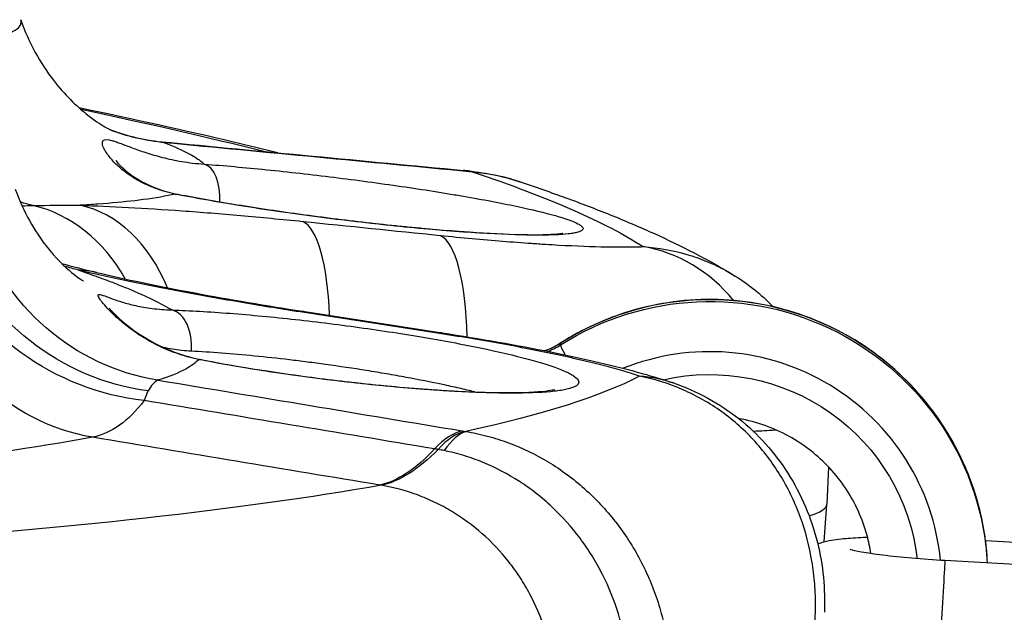
# Model space of a CAD drawing. Extents: x -29 to 25171, y -35653 to 17807.
# Drawn here: x 6889 to 6971, y 3509 to 3558 of the extents above; entities that cross this region are included whole.
import ezdxf

# ---------------------------------------------------------------- set-up
doc = ezdxf.new("R2010")
doc.units = 0
doc.header["$MEASUREMENT"] = 0
doc.header["$PDMODE"] = 1
doc.layers.get('0').update_dxf_attribs({"linetype": 'CONTINUOUS'})
doc.layers.get('DefPoints').update_dxf_attribs({"linetype": 'CONTINUOUS'})
doc.layers.add('FRAM3', color=1, linetype='CONTINUOUS', lineweight=50)
doc.layers.add('寸法線', color=3, linetype='CONTINUOUS', lineweight=18)
doc.layers.add('外形線', color=7, linetype='CONTINUOUS')
doc.styles.get("Standard").update_dxf_attribs({"font": 'TXT.SHX', "bigfont": 'bigfont.shx'})
doc.dimstyles.new('60ベース', dxfattribs={"dimscale": 60, "dimtxt": 3, "dimasz": 3, "dimexe": 0, "dimexo": 1, "dimgap": 1, "dimtad": 3, "dimdec": 1, "dimdsep": 46, "dimtxsty": 'STANDARD', "dimblk": 'DOTSMALL', "dimcen": 0, "dimclrd": 256, "dimclre": 256, "dimclrt": 7, "dimadec": 3, "dimazin": 2, "dimtfac": 1, "dimtdec": 1, "dimtix": 1, "dimtmove": 2, "dimatfit": 2, "dimldrblk": 'OPEN', "dimfxl": 1, "dimtolj": 1, "dimlwd": -1, "dimlwe": -1, "dimarcsym": 0})

# ---------------------------------------------------------------- blocks, each defined once
blk = doc.blocks.new('_DotSmall')
at = {"layer": 'FRAM3', "color": 0, "const_width": 0.5}
blk.add_lwpolyline([(-0.0625, 0, 1), (0.0625, 0, 1)], format="xyb", close=True, dxfattribs=at)
blk = doc.blocks.new('*D17')
at = {"layer": 'DefPoints', "color": 0}
for p in [(7011.838, 4781.67), (2092.125, 2639.09), (2829.651, 2639.09)]:
    blk.add_point(p, dxfattribs=at)
at = {"layer": '寸法線'}
for p, q in [((6951.838, 4781.67), (2092.125, 4781.67)), ((2092.125, 4781.67), (2092.125, 2639.09)), ((2769.651, 2639.09), (2092.125, 2639.09))]:
    blk.add_line(p, q, dxfattribs=at)
at = {"layer": '寸法線', "xscale": 180, "yscale": 180, "zscale": 180}
for p, rotation in [((2092.125, 4781.67), 90), ((2092.125, 2639.09), 270)]:
    blk.add_blockref('_DotSmall', p, dxfattribs=dict(at, rotation=rotation))
at = {"layer": '寸法線', "color": 7, "insert": (1942.125, 3710.38), "char_height": 180, "attachment_point": 5, "rotation": 90}
blk.add_mtext('\\A1;2143', dxfattribs=at)
blk = doc.blocks.new('_OPEN')
at = {"color": 0, "linetype": 'ByBlock'}
for p, q in [((-1, 0.16667), (0, 0)), ((0, 0), (-1, -0.16667)), ((0, 0), (-1, 0))]:
    blk.add_line(p, q, dxfattribs=at)

msp = doc.modelspace()

# ---------------------------------------------------------------- linework, layer by layer
at = {"layer": '外形線', "extrusion": (0, 1, 0)}
for p, q in [((6898.814, 3534.005), (6898.814, 3534.005)), ((6914.744, 3532.555), (6914.744, 3532.555)), ((6933.871, 3530.781), (6933.879, 3530.929)), ((6956.078, 3520.683), (6955.957, 3517.584)), ((6955.726, 3514.455), (6955.956, 3517.571)), ((6985.163, 3513.625), (6969.109, 3514.532)), ((6985.406, 3511.787), (6965.74, 3512.898)), ((6937.63, 3511.184), (6937.63, 3511.184)), ((6931.893, 3508.974), (6931.893, 3508.974))]:
    msp.add_line(p, q, dxfattribs=at)
at = {"layer": '外形線'}
for centre, major_axis, ratio, start_param, end_param in [((6612.338, 3548.856), (-332.453, 18.778), 0.097213, 3.613598, 3.706395), ((6903.951, 3542.632), (0.24, 3.166), 0.524665, -1.529426, -0.091447), ((6924.022, 3526.414), (1.792, 18.838), 0.348944, -0.078778, 0), ((6924.282, 3526.389), (1.798, 18.837), 0.345571, -0.078673, 0), ((6924.328, 3526.384), (1.92, 18.825), 0.270002, -0.07667, 0), ((6612.429, 3548.631), (-332.352, 18.564), 0.097475, 3.540873, 3.540874), ((6887.903, 3528.321), (-0.117, 14.287), 0.833424, -0.988887, -0.200431), ((6892.269, 3528.246), (0.441, 14.281), 0.725053, -1.013415, -0.131066), ((6910.715, 3526.907), (1.45, 14.214), 0.265175, -1.08316, -0.091319), ((6922.104, 3525.745), (1.45, 14.214), 0.265178, -1.130368, -0.090961), ((6938.95, 3524.813), (-0.582, 14.276), 0.888254, -0.864668, -0.186705), ((6892.118, 3522.89), (3.282, 13.905), 0.710974, 0.000005, 0.147813), ((6892.127, 3522.905), (3.268, 13.892), 0.710974, -0.000512, -0.000507), ((6946.283, 3511.63), (22.976, -1.298), 0.995264, 0.103346, 2.196201), ((6901.267, 3530.554), (0.113, 3.173), 0.63594, 4.641482, 6.14217), ((6910.504, 3519.421), (2.179, 14.12), 0.246455, 0, 0.109225), ((6921.877, 3517.666), (2.18, 14.12), 0.246449, 0, 0.109582), ((6930.448, 3536.106), (6.34, -0.358), 0.995264, 5.153744, 5.337794), ((6935.925, 3527.586), (-2.045, 3.214), 0.056911, 0.079024, 0.704693), ((6935.933, 3527.734), (-2.045, 3.214), 0.056911, 0, 0.079024), ((6946.254, 3511.113), (19.172, -1.083), 0.995264, 0.15138, 2.010005), ((6938.648, 3514.094), (4.582, 13.533), 0.877574, 0.000015, 0.227876), ((6923.419, 3505.015), (3.109, 18.666), 0.330252, 0.12731, 0.464549), ((6923.679, 3504.972), (3.1, 18.667), 0.326872, 0.127151, 0.464447), ((6923.725, 3504.964), (2.905, 18.699), 0.251206, 0.124131, 0.46309), ((6938.95, 3524.813), (-0.582, 14.276), 0.888254, 4.598934, 4.604293), ((6898.272, 3495.639), (58.862, 4.256), 0.469594, 1.090086, 1.095365), ((6922.469, 3502.524), (-11.256, 17.129), 0.89474, -0.726032, -0.699224), ((6612.338, 3548.856), (-332.453, 18.778), 0.097213, 2.227217, 2.749729), ((6913.819, 3518.089), (-14.32, 0.808), 0.097271, -1.970923, -1.970889), ((6914.748, 3519.905), (-41.209, 2.328), 0.097213, 2.878537, 3.143298), ((6913.82, 3518.088), (-14.319, 0.808), 0.097164, 2.520987, 2.521002), ((6914.658, 3519.924), (-41.304, 2.343), 0.097296, 2.820745, 2.820747)]:
    msp.add_ellipse(centre, major_axis=major_axis, ratio=ratio, start_param=start_param, end_param=end_param, dxfattribs=at)
at = {"layer": '外形線', "extrusion": (1e-16, 0, -1)}
for centre, major_axis, ratio, start_param, end_param in [((6903.366, 3566.405), (6.937, 17.742), 0.95814, 2.880833, 3.131743), ((6612.516, 3552.003), (-332.674, 18.791), 0.097213, 2.800468, 2.972114), ((6901.537, 3540.155), (0.611, 3.116), 0.62279, -0.108997, 0), ((6893.168, 3561.036), (-0.639, 19.039), 0.86621, 3.363602, 3.429512), ((6902.809, 3546.633), (-5.56, 18.221), 0.958737, 3.576496, 4.690922), ((6900.466, 3544.949), (-14.277, 12.612), 0.913556, 4.076211, 5.218281), ((6899.381, 3543.434), (-16.371, 9.742), 0.878859, 4.231476, 5.40165), ((6897.361, 3541.89), (-3.406, 18.743), 0.921834, 3.466519, 4.638314), ((6946.274, 3511.483), (-22.976, 1.298), 0.995264, 0.945392, 3.031741), ((6930.457, 3536.254), (-6.34, 0.358), 0.995264, 4.086984, 4.314744), ((6903.495, 3526.447), (0.608, 3.116), 0.506918, -0.134798, 0), ((6946.254, 3511.113), (-17.27, 0.975), 0.995264, 1.290056, 2.971717), ((6612.516, 3552.003), (-332.674, 18.791), 0.097213, 3.305572, 3.477218), ((6923.473, 3556.688), (6.257, 37.583), 0.330076, 2.677076, 3.010394), ((6923.796, 3556.633), (6.579, 37.528), 0.34272, 2.67414, 3.007267), ((6965.542, 3509.404), (0.197, 3.494), 0, -0.003009, 3.138584)]:
    msp.add_ellipse(centre, major_axis=major_axis, ratio=ratio, start_param=start_param, end_param=end_param, dxfattribs=at)
at = {"layer": '外形線'}
for points, knots in [([(6882.593, 3555.773), (6883.296, 3555.819), (6883.944, 3555.874), (6884.537, 3555.936), (6884.726, 3555.956), (6884.909, 3555.977), (6885.087, 3555.999), (6885.328, 3556.029), (6885.559, 3556.06), (6885.78, 3556.093), (6886.001, 3556.125), (6886.211, 3556.16), (6886.411, 3556.196), (6886.586, 3556.227), (6886.753, 3556.26), (6886.911, 3556.294), (6887.113, 3556.337), (6887.301, 3556.382), (6887.475, 3556.429), (6887.867, 3556.534), (6888.189, 3556.649), (6888.443, 3556.772), (6888.593, 3556.844), (6888.719, 3556.92), (6888.821, 3556.999), (6888.97, 3557.113), (6889.069, 3557.233), (6889.118, 3557.359), (6889.161, 3557.47), (6889.167, 3557.585), (6889.134, 3557.706), (6889.13, 3557.721), (6889.125, 3557.736), (6889.12, 3557.751)], [0.01168827, 0.01168827, 0.01168827, 0.01168827, 0.01720965, 0.01720965, 0.01720965, 0.01896662, 0.01896662, 0.01896662, 0.02135198, 0.02135198, 0.02135198, 0.02373236, 0.02373236, 0.02373236, 0.02581447, 0.02581447, 0.02581447, 0.0284605, 0.0284605, 0.0284605, 0.0344193, 0.0344193, 0.0344193, 0.03793421, 0.03793421, 0.03793421, 0.04302412, 0.04302412, 0.04302412, 0.04747502, 0.04747502, 0.04747502, 0.04803019, 0.04803019, 0.04803019, 0.04803019]), ([(6889.12, 3557.751), (6889.786, 3555.842), (6890.779, 3554.097), (6892.77, 3551.515), (6893.768, 3550.576), (6895.217, 3549.413), (6895.741, 3549.082), (6896.486, 3548.642), (6896.661, 3548.568), (6896.67, 3548.564), (6896.671, 3548.564), (6896.671, 3548.564)], [0, 0, 0, 0, 0.69393, 0.69393, 1.317527, 1.317527, 1.855103, 1.855103, 2.475842, 2.475842, 2.492925, 2.492925, 2.492925, 2.492925]), ([(6910.43, 3546.715), (6909.228, 3547.012), (6908.003, 3547.307), (6902.735, 3548.552), (6898.473, 3549.496), (6893.976, 3550.433)], [0.47289669, 0.47289669, 0.47289669, 0.47289669, 0.49565691, 0.49565691, 0.56899225, 0.56899225, 0.56899225, 0.56899225]), ([(6901.933, 3543.294), (6901.34, 3543.416), (6900.801, 3543.573), (6899.812, 3543.937), (6899.363, 3544.143), (6898.548, 3544.586), (6898.18, 3544.824), (6897.536, 3545.302), (6897.258, 3545.543), (6896.779, 3546.011), (6896.579, 3546.239), (6896.335, 3546.558), (6896.263, 3546.661), (6896.138, 3546.856), (6896.085, 3546.948), (6895.955, 3547.207), (6895.905, 3547.355), (6895.884, 3547.533), (6895.887, 3547.585), (6895.909, 3547.674), (6895.93, 3547.711), (6896.077, 3547.855), (6896.335, 3547.839), (6896.837, 3547.69), (6896.946, 3547.654), (6897.182, 3547.572), (6897.308, 3547.525), (6897.713, 3547.374), (6898.017, 3547.256), (6898.698, 3547.003), (6899.076, 3546.867), (6899.915, 3546.593), (6900.373, 3546.457), (6901.362, 3546.205), (6901.896, 3546.089), (6903.052, 3545.896), (6903.677, 3545.819), (6904.342, 3545.774)], [0, 0, 0, 0, 0.00240315, 0.00240315, 0.0048063, 0.0048063, 0.00720945, 0.00720945, 0.0096126, 0.0096126, 0.01201575, 0.01201575, 0.01321732, 0.01321732, 0.0144189, 0.0144189, 0.01682205, 0.01682205, 0.01802362, 0.01802362, 0.0192252, 0.0192252, 0.0240315, 0.0240315, 0.02523307, 0.02523307, 0.02643465, 0.02643465, 0.0288378, 0.0288378, 0.03124095, 0.03124095, 0.0336441, 0.0336441, 0.03604724, 0.03604724, 0.03845039, 0.03845039, 0.03845039, 0.03845039]), ([(6901.046, 3547.549), (6901.859, 3547.231), (6902.54, 3546.924), (6903.09, 3546.627), (6903.165, 3546.587), (6903.237, 3546.547), (6903.307, 3546.507), (6903.494, 3546.4), (6903.664, 3546.295), (6903.816, 3546.191), (6903.902, 3546.133), (6903.981, 3546.075), (6904.055, 3546.018), (6904.162, 3545.935), (6904.258, 3545.854), (6904.342, 3545.774)], [0, 0, 0, 0, 0.00913708, 0.00913708, 0.00913708, 0.0103804, 0.0103804, 0.0103804, 0.01370562, 0.01370562, 0.01370562, 0.01557043, 0.01557043, 0.01557043, 0.01827417, 0.01827417, 0.01827417, 0.01827417]), ([(6897.016, 3546.068), (6897.016, 3546.068), (6897.044, 3546.024), (6897.192, 3545.835), (6897.378, 3545.628), (6898.056, 3545.015), (6898.681, 3544.559), (6900.217, 3543.798), (6901.105, 3543.475), (6902.148, 3543.271)], [0.348654, 0.348654, 0.348654, 0.348654, 0.502753, 0.502753, 0.804224, 0.804224, 1.313373, 1.313373, 1.766297, 1.766297, 1.766297, 1.766297]), ([(6904.342, 3545.774), (6905.967, 3545.65), (6907.689, 3545.496), (6909.503, 3545.312), (6910.411, 3545.22), (6911.347, 3545.12), (6912.28, 3545.014), (6913.212, 3544.909), (6914.148, 3544.799), (6915.085, 3544.683), (6916.023, 3544.567), (6916.965, 3544.445), (6917.906, 3544.319), (6918.847, 3544.192), (6919.768, 3544.063), (6920.67, 3543.931), (6921.573, 3543.799), (6922.457, 3543.665), (6923.322, 3543.528), (6923.754, 3543.46), (6924.183, 3543.39), (6924.604, 3543.321), (6925.026, 3543.251), (6925.437, 3543.181), (6925.839, 3543.112), (6926.643, 3542.973), (6927.409, 3542.835), (6928.137, 3542.697), (6928.5, 3542.628), (6928.855, 3542.559), (6929.199, 3542.49), (6929.544, 3542.421), (6929.88, 3542.352), (6930.204, 3542.284), (6931.498, 3542.011), (6932.577, 3541.751), (6933.443, 3541.505), (6933.66, 3541.444), (6933.864, 3541.383), (6934.052, 3541.324), (6934.24, 3541.265), (6934.412, 3541.207), (6934.569, 3541.151), (6934.881, 3541.038), (6935.132, 3540.932), (6935.321, 3540.832), (6935.415, 3540.781), (6935.494, 3540.733), (6935.557, 3540.686), (6935.621, 3540.639), (6935.668, 3540.593), (6935.699, 3540.55), (6935.76, 3540.462), (6935.756, 3540.384), (6935.689, 3540.313), (6935.622, 3540.242), (6935.491, 3540.18), (6935.295, 3540.125), (6935.198, 3540.098), (6935.083, 3540.073), (6934.953, 3540.05), (6934.824, 3540.028), (6934.679, 3540.007), (6934.52, 3539.99), (6934.201, 3539.954), (6933.824, 3539.927), (6933.388, 3539.91), (6933.17, 3539.901), (6932.938, 3539.895), (6932.69, 3539.891), (6932.443, 3539.887), (6932.18, 3539.886), (6931.905, 3539.887), (6930.807, 3539.891), (6929.521, 3539.933), (6928.047, 3540.014), (6927.679, 3540.034), (6927.298, 3540.057), (6926.911, 3540.082), (6926.523, 3540.107), (6926.128, 3540.134), (6925.726, 3540.163), (6924.921, 3540.221), (6924.087, 3540.289), (6923.224, 3540.364), (6922.792, 3540.402), (6922.353, 3540.442), (6921.906, 3540.484), (6921.46, 3540.527), (6921.005, 3540.571), (6920.55, 3540.617), (6919.639, 3540.709), (6918.719, 3540.808), (6917.79, 3540.914), (6916.861, 3541.019), (6915.924, 3541.132), (6914.977, 3541.251), (6914.503, 3541.31), (6914.027, 3541.372), (6913.556, 3541.434), (6913.085, 3541.496), (6912.618, 3541.559), (6912.153, 3541.623), (6911.224, 3541.751), (6910.307, 3541.883), (6909.403, 3542.019), (6908.95, 3542.087), (6908.501, 3542.155), (6908.055, 3542.225), (6907.609, 3542.295), (6907.167, 3542.366), (6906.735, 3542.437), (6905.006, 3542.72), (6903.404, 3543.006), (6901.933, 3543.294)], [0, 0, 0, 0, 0.00566497, 0.00566497, 0.00566497, 0.00849739, 0.00849739, 0.00849739, 0.01132993, 0.01132993, 0.01132993, 0.01416258, 0.01416258, 0.01416258, 0.01699542, 0.01699542, 0.01699542, 0.01982849, 0.01982849, 0.01982849, 0.02124511, 0.02124511, 0.02124511, 0.02266179, 0.02266179, 0.02266179, 0.02549533, 0.02549533, 0.02549533, 0.02691219, 0.02691219, 0.02691219, 0.02832911, 0.02832911, 0.02832911, 0.03399721, 0.03399721, 0.03399721, 0.03541434, 0.03541434, 0.03541434, 0.03683148, 0.03683148, 0.03683148, 0.03966531, 0.03966531, 0.03966531, 0.04108193, 0.04108193, 0.04108193, 0.04249854, 0.04249854, 0.04249854, 0.04533178, 0.04533178, 0.04533178, 0.04816502, 0.04816502, 0.04816502, 0.04958163, 0.04958163, 0.04958163, 0.05099825, 0.05099825, 0.05099825, 0.05383149, 0.05383149, 0.05383149, 0.05524811, 0.05524811, 0.05524811, 0.05666472, 0.05666472, 0.05666472, 0.0623312, 0.0623312, 0.0623312, 0.06374782, 0.06374782, 0.06374782, 0.06516443, 0.06516443, 0.06516443, 0.06799767, 0.06799767, 0.06799767, 0.06941429, 0.06941429, 0.06941429, 0.07083091, 0.07083091, 0.07083091, 0.07366414, 0.07366414, 0.07366414, 0.07649738, 0.07649738, 0.07649738, 0.077914, 0.077914, 0.077914, 0.07933061, 0.07933061, 0.07933061, 0.08216385, 0.08216385, 0.08216385, 0.08358042, 0.08358042, 0.08358042, 0.0849969, 0.0849969, 0.0849969, 0.09066356, 0.09066356, 0.09066356, 0.09066356]), ([(6930.693, 3544.25), (6930.524, 3544.307), (6930.353, 3544.361), (6930.181, 3544.413), (6930.175, 3544.415), (6930.168, 3544.417), (6930.161, 3544.419), (6929.593, 3544.591), (6929.012, 3544.736), (6928.426, 3544.851), (6928.42, 3544.853), (6928.415, 3544.854), (6928.409, 3544.855), (6927.822, 3544.97), (6927.23, 3545.057), (6926.632, 3545.115)], [0.026065245, 0.026065245, 0.026065245, 0.026065245, 0.026634031, 0.026634031, 0.026634031, 0.026656108, 0.026656108, 0.026656108, 0.028536462, 0.028536462, 0.028536462, 0.028555298, 0.028555298, 0.028555298, 0.030438893, 0.030438893, 0.030438893, 0.030438893]), ([(6888.674, 3543.708), (6889.335, 3541.818), (6890.305, 3540.179), (6892.04, 3537.947), (6892.809, 3537.233), (6893.86, 3536.367), (6894.169, 3536.18), (6894.298, 3536.101), (6894.312, 3536.093), (6894.312, 3536.093)], [0, 0, 0, 0, 0.780118, 0.780118, 1.476699, 1.476699, 2.158094, 2.158094, 2.342163, 2.342163, 2.342163, 2.342163]), ([(6930.693, 3544.25), (6932.02, 3543.805), (6933.307, 3543.354), (6935.806, 3542.436), (6937.019, 3541.969), (6939.381, 3541.011), (6940.529, 3540.52), (6942.772, 3539.5), (6943.867, 3538.972), (6946.023, 3537.856), (6947.082, 3537.269), (6948.136, 3536.633)], [5.9476282, 5.9476282, 5.9476282, 5.9476282, 5.9794931, 5.9794931, 6.011358, 6.011358, 6.0432229, 6.0432229, 6.0750878, 6.0750878, 6.1069527, 6.1069527, 6.1069527, 6.1069527]), ([(6901.933, 3543.294), (6901.188, 3543.121), (6900.304, 3542.966), (6899.285, 3542.83), (6899.064, 3542.801), (6898.836, 3542.772), (6898.602, 3542.745), (6897.672, 3542.635), (6896.642, 3542.539), (6895.51, 3542.457), (6895.044, 3542.423), (6894.561, 3542.391), (6894.06, 3542.363)], [0.0526708, 0.0526708, 0.0526708, 0.0526708, 0.06229853, 0.06229853, 0.06229853, 0.06438887, 0.06438887, 0.06438887, 0.07268725, 0.07268725, 0.07268725, 0.07610694, 0.07610694, 0.07610694, 0.07610694]), ([(6902.148, 3543.271), (6903.81, 3542.945), (6905.729, 3542.608), (6909.759, 3541.968), (6911.921, 3541.657), (6916.253, 3541.096), (6918.479, 3540.839), (6922.68, 3540.416), (6924.711, 3540.244), (6928.284, 3540.009), (6929.881, 3539.941), (6932.367, 3539.912), (6933.339, 3539.955), (6933.966, 3540.029), (6934.067, 3540.05), (6934.067, 3540.05)], [0, 0, 0, 0, 0.655985, 0.655985, 1.307235, 1.307235, 1.967274, 1.967274, 2.628351, 2.628351, 3.283577, 3.283577, 3.916032, 3.916032, 4.131933, 4.131933, 4.131933, 4.131933]), ([(6894.06, 3542.363), (6895.312, 3542.324), (6896.642, 3542.267), (6898.05, 3542.191), (6899.458, 3542.115), (6900.943, 3542.02), (6902.508, 3541.907), (6903.29, 3541.85), (6904.09, 3541.789), (6904.899, 3541.724), (6905.709, 3541.658), (6906.53, 3541.589), (6907.363, 3541.515), (6909.029, 3541.368), (6910.742, 3541.205), (6912.502, 3541.026)], [0.08247946, 0.08247946, 0.08247946, 0.08247946, 0.08790722, 0.08790722, 0.08790722, 0.09333497, 0.09333497, 0.09333497, 0.09604885, 0.09604885, 0.09604885, 0.09876273, 0.09876273, 0.09876273, 0.10419048, 0.10419048, 0.10419048, 0.10419048]), ([(6923.891, 3539.865), (6925.695, 3539.681), (6927.417, 3539.523), (6929.883, 3539.324), (6930.685, 3539.263), (6931.858, 3539.183), (6932.245, 3539.157), (6933, 3539.111), (6933.369, 3539.089), (6935.171, 3538.99), (6936.481, 3538.939), (6938.247, 3538.906), (6938.803, 3538.902), (6939.829, 3538.908), (6940.301, 3538.919), (6940.732, 3538.937)], [0, 0, 0, 0, 0.00556167, 0.00556167, 0.0083425, 0.0083425, 0.00973292, 0.00973292, 0.01112333, 0.01112333, 0.016685, 0.016685, 0.01946583, 0.01946583, 0.02224667, 0.02224667, 0.02224667, 0.02224667]), ([(6940.732, 3538.937), (6941.991, 3538.846), (6943.191, 3538.627), (6944.903, 3538.128), (6945.458, 3537.933), (6946.539, 3537.487), (6947.066, 3537.234), (6947.762, 3536.853), (6947.949, 3536.746), (6948.133, 3536.635)], [0, 0, 0, 0, 0.004411001, 0.004411001, 0.006616502, 0.006616502, 0.008822002, 0.008822002, 0.009649026, 0.009649026, 0.009649026, 0.009649026]), ([(6893.908, 3536.988), (6894.411, 3536.817), (6894.897, 3536.647), (6895.366, 3536.478), (6895.691, 3536.36), (6896.008, 3536.244), (6896.316, 3536.127), (6896.678, 3535.991), (6897.028, 3535.855), (6897.365, 3535.721), (6897.729, 3535.576), (6898.078, 3535.432), (6898.413, 3535.289), (6898.653, 3535.186), (6898.886, 3535.085), (6899.112, 3534.984), (6900.1, 3534.54), (6900.95, 3534.108), (6901.663, 3533.686)], [0.00694765, 0.00694765, 0.00694765, 0.00694765, 0.01039589, 0.01039589, 0.01039589, 0.01278467, 0.01278467, 0.01278467, 0.01559259, 0.01559259, 0.01559259, 0.0186217, 0.0186217, 0.0186217, 0.02078994, 0.02078994, 0.02078994, 0.03029574, 0.03029574, 0.03029574, 0.03029574]), ([(6912.291, 3533.516), (6910.531, 3533.788), (6908.824, 3534.065), (6907.169, 3534.348), (6905.513, 3534.63), (6903.908, 3534.919), (6902.356, 3535.212), (6901.579, 3535.359), (6900.815, 3535.507), (6900.066, 3535.656), (6899.317, 3535.805), (6898.59, 3535.954), (6897.884, 3536.102), (6896.473, 3536.399), (6895.148, 3536.694), (6893.908, 3536.988)], [0, 0, 0, 0, 0.00543435, 0.00543435, 0.00543435, 0.01087021, 0.01087021, 0.01087021, 0.01358874, 0.01358874, 0.01358874, 0.01630784, 0.01630784, 0.01630784, 0.02174818, 0.02174818, 0.02174818, 0.02174818]), ([(6895.4, 3536.796), (6897.718, 3536.248), (6900.509, 3535.663), (6906.378, 3534.564), (6909.483, 3534.035), (6912.683, 3533.542)], [0, 0, 0, 0, 1.07687, 1.07687, 2.081652, 2.081652, 2.081652, 2.081652]), ([(6903.885, 3529.576), (6903.223, 3529.712), (6902.61, 3529.887), (6901.467, 3530.288), (6900.937, 3530.514), (6899.951, 3531.002), (6899.493, 3531.264), (6898.663, 3531.794), (6898.289, 3532.063), (6897.614, 3532.59), (6897.312, 3532.848), (6896.911, 3533.217), (6896.785, 3533.338), (6896.553, 3533.568), (6896.446, 3533.678), (6896.152, 3533.992), (6895.992, 3534.178), (6895.803, 3534.417), (6895.749, 3534.489), (6895.658, 3534.62), (6895.621, 3534.678), (6895.484, 3534.927), (6895.518, 3534.997), (6895.745, 3534.954), (6895.8, 3534.939), (6895.929, 3534.898), (6896.002, 3534.872), (6896.251, 3534.781), (6896.454, 3534.702), (6896.942, 3534.525), (6897.227, 3534.426), (6897.878, 3534.229), (6898.243, 3534.13), (6899.06, 3533.95), (6899.512, 3533.869), (6900.265, 3533.775), (6900.529, 3533.748), (6901.079, 3533.707), (6901.365, 3533.693), (6901.663, 3533.686)], [0, 0, 0, 0, 0.00240226, 0.00240226, 0.00480451, 0.00480451, 0.00720677, 0.00720677, 0.00960902, 0.00960902, 0.01201128, 0.01201128, 0.01321241, 0.01321241, 0.01441353, 0.01441353, 0.01681579, 0.01681579, 0.01801692, 0.01801692, 0.01921804, 0.01921804, 0.02402256, 0.02402256, 0.02522368, 0.02522368, 0.02642481, 0.02642481, 0.02882707, 0.02882707, 0.03122932, 0.03122932, 0.03363158, 0.03363158, 0.03603383, 0.03603383, 0.03723496, 0.03723496, 0.03843609, 0.03843609, 0.03843609, 0.03843609]), ([(6969.269, 3512.699), (6969.191, 3514.351), (6968.933, 3515.995), (6967.861, 3519.952), (6966.84, 3522.208), (6964.138, 3526.289), (6962.456, 3528.111), (6958.601, 3531.14), (6956.429, 3532.344), (6951.812, 3534.012), (6949.369, 3534.475), (6944.459, 3534.612), (6941.993, 3534.285), (6937.614, 3532.972), (6935.672, 3532.084), (6933.887, 3530.948)], [6.330212, 6.330212, 6.330212, 6.330212, 6.546566, 6.546566, 6.866196, 6.866196, 7.186065, 7.186065, 7.506224, 7.506224, 7.826608, 7.826608, 8.147066, 8.147066, 8.42323, 8.42323, 8.42323, 8.42323]), ([(6896.448, 3533.835), (6896.448, 3533.835), (6896.45, 3533.833), (6896.467, 3533.811), (6896.522, 3533.743), (6896.751, 3533.49), (6896.989, 3533.246), (6897.801, 3532.51), (6898.5, 3531.95), (6899.966, 3531.046), (6900.649, 3530.685), (6902.216, 3530.039), (6903.116, 3529.755), (6904.103, 3529.563)], [0.356184, 0.356184, 0.356184, 0.356184, 0.383979, 0.383979, 0.549619, 0.549619, 0.857117, 0.857117, 1.377921, 1.377921, 1.735246, 1.735246, 2.106474, 2.106474, 2.106474, 2.106474]), ([(6901.663, 3533.686), (6903.14, 3533.633), (6904.745, 3533.539), (6906.475, 3533.404), (6907.34, 3533.337), (6908.241, 3533.259), (6909.148, 3533.173), (6910.055, 3533.087), (6910.973, 3532.993), (6911.902, 3532.89), (6912.831, 3532.788), (6913.774, 3532.677), (6914.723, 3532.558), (6915.672, 3532.439), (6916.61, 3532.315), (6917.538, 3532.184), (6918.467, 3532.054), (6919.385, 3531.919), (6920.292, 3531.777), (6920.746, 3531.707), (6921.198, 3531.635), (6921.645, 3531.561), (6922.092, 3531.488), (6922.531, 3531.414), (6922.962, 3531.34), (6923.824, 3531.191), (6924.656, 3531.04), (6925.457, 3530.887), (6925.858, 3530.81), (6926.251, 3530.733), (6926.636, 3530.655), (6927.021, 3530.578), (6927.4, 3530.499), (6927.768, 3530.42), (6929.239, 3530.106), (6930.517, 3529.796), (6931.605, 3529.49), (6931.877, 3529.414), (6932.138, 3529.338), (6932.384, 3529.262), (6932.63, 3529.187), (6932.861, 3529.113), (6933.077, 3529.04), (6933.509, 3528.894), (6933.882, 3528.752), (6934.196, 3528.615), (6934.353, 3528.546), (6934.495, 3528.479), (6934.622, 3528.412), (6934.749, 3528.346), (6934.862, 3528.28), (6934.958, 3528.217), (6935.149, 3528.089), (6935.275, 3527.97), (6935.338, 3527.857), (6935.4, 3527.744), (6935.399, 3527.639), (6935.333, 3527.541), (6935.3, 3527.492), (6935.25, 3527.445), (6935.185, 3527.4), (6935.119, 3527.355), (6935.038, 3527.313), (6934.941, 3527.273), (6934.747, 3527.193), (6934.491, 3527.122), (6934.174, 3527.061), (6934.016, 3527.031), (6933.842, 3527.002), (6933.652, 3526.976), (6933.462, 3526.951), (6933.256, 3526.927), (6933.037, 3526.906), (6932.16, 3526.823), (6931.073, 3526.782), (6929.776, 3526.784), (6929.451, 3526.784), (6929.113, 3526.787), (6928.766, 3526.793), (6928.419, 3526.799), (6928.062, 3526.807), (6927.697, 3526.818), (6926.965, 3526.84), (6926.197, 3526.872), (6925.392, 3526.915), (6924.989, 3526.937), (6924.577, 3526.961), (6924.156, 3526.988), (6923.734, 3527.015), (6923.303, 3527.044), (6922.869, 3527.076), (6922, 3527.139), (6921.114, 3527.212), (6920.21, 3527.295), (6919.306, 3527.377), (6918.385, 3527.468), (6917.446, 3527.569), (6916.976, 3527.62), (6916.502, 3527.673), (6916.031, 3527.727), (6915.56, 3527.782), (6915.089, 3527.838), (6914.62, 3527.896), (6913.682, 3528.012), (6912.747, 3528.135), (6911.815, 3528.265), (6911.35, 3528.33), (6910.885, 3528.397), (6910.421, 3528.465), (6909.958, 3528.534), (6909.496, 3528.604), (6909.042, 3528.675), (6907.226, 3528.959), (6905.506, 3529.26), (6903.885, 3529.576)], [0, 0, 0, 0, 0.00566656, 0.00566656, 0.00566656, 0.00849969, 0.00849969, 0.00849969, 0.01133244, 0.01133244, 0.01133244, 0.014165, 0.014165, 0.014165, 0.01699749, 0.01699749, 0.01699749, 0.01982999, 0.01982999, 0.01982999, 0.02124624, 0.02124624, 0.02124624, 0.02266252, 0.02266252, 0.02266252, 0.02549521, 0.02549521, 0.02549521, 0.02691162, 0.02691162, 0.02691162, 0.02832807, 0.02832807, 0.02832807, 0.03399446, 0.03399446, 0.03399446, 0.03541121, 0.03541121, 0.03541121, 0.03682802, 0.03682802, 0.03682802, 0.0396618, 0.0396618, 0.0396618, 0.04107877, 0.04107877, 0.04107877, 0.0424958, 0.0424958, 0.0424958, 0.04532996, 0.04532996, 0.04532996, 0.04816423, 0.04816423, 0.04816423, 0.04958141, 0.04958141, 0.04958141, 0.05099859, 0.05099859, 0.05099859, 0.05383233, 0.05383233, 0.05383233, 0.05524897, 0.05524897, 0.05524897, 0.05666561, 0.05666561, 0.05666561, 0.06233217, 0.06233217, 0.06233217, 0.06374881, 0.06374881, 0.06374881, 0.06516545, 0.06516545, 0.06516545, 0.06799873, 0.06799873, 0.06799873, 0.06941537, 0.06941537, 0.06941537, 0.07083201, 0.07083201, 0.07083201, 0.07366529, 0.07366529, 0.07366529, 0.07649857, 0.07649857, 0.07649857, 0.07791521, 0.07791521, 0.07791521, 0.07933185, 0.07933185, 0.07933185, 0.08216513, 0.08216513, 0.08216513, 0.08358177, 0.08358177, 0.08358177, 0.08499841, 0.08499841, 0.08499841, 0.09066498, 0.09066498, 0.09066498, 0.09066498]), ([(6940.429, 3528.185), (6939.577, 3528.474), (6938.569, 3528.769), (6936.829, 3529.221), (6936.211, 3529.373), (6935.226, 3529.603), (6934.887, 3529.681), (6934.196, 3529.835), (6933.844, 3529.911), (6932.05, 3530.293), (6930.509, 3530.595), (6928.037, 3531.041), (6927.183, 3531.19), (6925.447, 3531.479), (6924.563, 3531.621), (6923.663, 3531.76)], [0, 0, 0, 0, 0.00556169, 0.00556169, 0.00834253, 0.00834253, 0.00973296, 0.00973296, 0.01112338, 0.01112338, 0.01668507, 0.01668507, 0.01946591, 0.01946591, 0.02224676, 0.02224676, 0.02224676, 0.02224676]), ([(6924.056, 3531.786), (6927.226, 3531.297), (6930.296, 3530.759), (6935.878, 3529.637), (6938.423, 3529.046), (6941.55, 3528.167), (6942.405, 3527.906), (6943.23, 3527.627)], [0, 0, 0, 0, 0.989466, 0.989466, 2.003498, 2.003498, 2.411893, 2.411893, 2.411893, 2.411893]), ([(6903.272, 3530.258), (6902.993, 3530.271), (6902.722, 3530.292), (6902.459, 3530.32), (6902.2, 3530.347), (6901.947, 3530.382), (6901.705, 3530.422), (6901.703, 3530.422), (6901.7, 3530.423), (6901.698, 3530.423), (6901.439, 3530.466), (6901.191, 3530.515), (6900.954, 3530.57)], [0, 0, 0, 0, 0.001085279, 0.001085279, 0.001085279, 0.002159327, 0.002159327, 0.002159327, 0.002170558, 0.002170558, 0.002170558, 0.00332136, 0.00332136, 0.00332136, 0.00332136]), ([(6932.554, 3530.304), (6932.56, 3530.306), (6932.567, 3530.309), (6932.804, 3530.392), (6933.03, 3530.485), (6933.469, 3530.698), (6933.682, 3530.817), (6933.887, 3530.948)], [5.0477423, 5.0477423, 5.0477423, 5.0477423, 5.0510578, 5.0510578, 5.1663474, 5.1663474, 5.2816369, 5.2816369, 5.2816369, 5.2816369]), ([(6914.396, 3529.163), (6913.891, 3529.233), (6913.387, 3529.3), (6912.389, 3529.429), (6911.894, 3529.49), (6910.419, 3529.666), (6909.451, 3529.771), (6907.544, 3529.959), (6906.63, 3530.039), (6904.888, 3530.17), (6904.058, 3530.221), (6903.272, 3530.258)], [0.06484261, 0.06484261, 0.06484261, 0.06484261, 0.0663536, 0.0663536, 0.06786458, 0.06786458, 0.07088656, 0.07088656, 0.07390853, 0.07390853, 0.0769305, 0.0769305, 0.0769305, 0.0769305]), ([(6903.885, 3529.576), (6903.624, 3529.301), (6903.262, 3529.037), (6902.799, 3528.784), (6902.201, 3528.458), (6901.434, 3528.151), (6900.492, 3527.863)], [0.06469811, 0.06469811, 0.06469811, 0.06469811, 0.07273656, 0.07273656, 0.07273656, 0.08312275, 0.08312275, 0.08312275, 0.08312275]), ([(6904.103, 3529.563), (6905.942, 3529.204), (6908, 3528.851), (6912.206, 3528.219), (6914.406, 3527.931), (6918.705, 3527.447), (6920.859, 3527.247), (6924.808, 3526.961), (6926.657, 3526.872), (6929.767, 3526.811), (6931.088, 3526.839), (6932.444, 3526.942), (6932.794, 3526.983), (6933.234, 3527.055), (6933.364, 3527.09), (6933.382, 3527.095), (6933.382, 3527.095), (6933.382, 3527.095)], [0, 0, 0, 0, 0.656582, 0.656582, 1.306358, 1.306358, 1.961603, 1.961603, 2.613749, 2.613749, 3.251992, 3.251992, 3.540977, 3.540977, 3.777016, 3.777016, 3.793546, 3.793546, 3.793546, 3.793546]), ([(6926.769, 3526.883), (6926.757, 3526.886), (6926.745, 3526.889), (6926.331, 3526.993), (6925.908, 3527.094), (6925.021, 3527.297), (6924.558, 3527.399), (6923.135, 3527.701), (6922.133, 3527.899), (6920.55, 3528.19), (6920.006, 3528.287), (6918.908, 3528.475), (6918.355, 3528.567), (6916.681, 3528.835), (6915.548, 3529.004), (6914.396, 3529.163)], [0.05099088, 0.05099088, 0.05099088, 0.05099088, 0.05104273, 0.05104273, 0.05276772, 0.05276772, 0.0544927, 0.0544927, 0.05794267, 0.05794267, 0.05966766, 0.05966766, 0.06139264, 0.06139264, 0.06484261, 0.06484261, 0.06484261, 0.06484261]), ([(6954.643, 3505.167), (6954.759, 3505.811), (6954.848, 3506.458), (6954.971, 3507.747), (6955.005, 3508.392), (6955.018, 3509.679), (6954.997, 3510.318), (6954.899, 3511.587), (6954.822, 3512.218), (6954.51, 3514.089), (6954.194, 3515.299), (6953.557, 3517.054), (6953.317, 3517.63), (6952.785, 3518.751), (6952.495, 3519.294), (6951.551, 3520.872), (6950.826, 3521.855), (6949.589, 3523.217), (6949.151, 3523.653), (6948.228, 3524.48), (6947.746, 3524.869), (6946.738, 3525.596), (6946.214, 3525.933), (6945.138, 3526.547), (6944.585, 3526.824), (6942.88, 3527.566), (6941.684, 3527.942), (6940.429, 3528.185)], [-0.00003731, -0.00003731, -0.00003731, -0.00003731, 0.0021916, 0.0021916, 0.00442052, 0.00442052, 0.00664944, 0.00664944, 0.00887835, 0.00887835, 0.01333619, 0.01333619, 0.0155651, 0.0155651, 0.01779402, 0.01779402, 0.02225185, 0.02225185, 0.02448077, 0.02448077, 0.02670969, 0.02670969, 0.0289386, 0.0289386, 0.03116752, 0.03116752, 0.03562535, 0.03562535, 0.03562535, 0.03562535]), ([(6943.23, 3527.627), (6945.195, 3526.962), (6947.055, 3525.939), (6950.251, 3523.4), (6951.634, 3521.846), (6953.848, 3518.379), (6954.673, 3516.405), (6955.641, 3512.498), (6955.824, 3510.531), (6955.749, 3508.613)], [0, 0, 0, 0, 0.664634, 0.664634, 1.330754, 1.330754, 2.037117, 2.037117, 2.714531, 2.714531, 2.714531, 2.714531]), ([(6899.363, 3526.172), (6898.712, 3525.311), (6898.026, 3524.631), (6896.595, 3523.615), (6895.849, 3523.28), (6895.073, 3523.125)], [0, 0, 0, 0, 0.00631878, 0.00631878, 0.01263757, 0.01263757, 0.01263757, 0.01263757]), ([(6959.609, 3513.482), (6959.532, 3513.986), (6959.427, 3514.486), (6958.916, 3516.361), (6958.315, 3517.683), (6956.724, 3520.071), (6955.735, 3521.137), (6953.471, 3522.905), (6952.196, 3523.607), (6950.127, 3524.349), (6949.39, 3524.546), (6948.641, 3524.679)], [6.433812, 6.433812, 6.433812, 6.433812, 6.548016, 6.548016, 6.868801, 6.868801, 7.18907, 7.18907, 7.508727, 7.508727, 7.677681, 7.677681, 7.677681, 7.677681]), ([(6926.027, 3523.609), (6926.623, 3523.511), (6927.214, 3523.385), (6927.8, 3523.23), (6927.806, 3523.228), (6927.812, 3523.227), (6927.817, 3523.225), (6928.402, 3523.069), (6928.982, 3522.885), (6929.549, 3522.675), (6929.556, 3522.672), (6929.563, 3522.67), (6929.569, 3522.667), (6930.709, 3522.243), (6931.802, 3521.715), (6932.849, 3521.083), (6932.856, 3521.079), (6932.862, 3521.075), (6932.868, 3521.072), (6933.389, 3520.757), (6933.897, 3520.417), (6934.395, 3520.05), (6934.401, 3520.046), (6934.407, 3520.041), (6934.413, 3520.037), (6934.91, 3519.67), (6935.39, 3519.28), (6935.85, 3518.87), (6935.855, 3518.865), (6935.861, 3518.86), (6935.866, 3518.855), (6936.791, 3518.031), (6937.64, 3517.125), (6938.412, 3516.138), (6938.416, 3516.132), (6938.42, 3516.127), (6938.424, 3516.122), (6938.808, 3515.63), (6939.175, 3515.115), (6939.517, 3514.587), (6939.52, 3514.581), (6939.523, 3514.576), (6939.527, 3514.571), (6939.869, 3514.041), (6940.186, 3513.5), (6940.478, 3512.945), (6940.481, 3512.941), (6940.483, 3512.936), (6940.486, 3512.931), (6941.074, 3511.816), (6941.564, 3510.652), (6941.954, 3509.438), (6941.955, 3509.434), (6941.956, 3509.43), (6941.958, 3509.427), (6942.152, 3508.82), (6942.321, 3508.201), (6942.462, 3507.582), (6942.603, 3506.959), (6942.717, 3506.333), (6942.803, 3505.704), (6942.975, 3504.445), (6943.038, 3503.175), (6942.987, 3501.893)], [0, 0, 0, 0, 0.00190627, 0.00190627, 0.00190627, 0.00192533, 0.00192533, 0.00192533, 0.00382832, 0.00382832, 0.00382832, 0.00385066, 0.00385066, 0.00385066, 0.00767777, 0.00767777, 0.00767777, 0.00770133, 0.00770133, 0.00770133, 0.00960318, 0.00960318, 0.00960318, 0.00962666, 0.00962666, 0.00962666, 0.01152902, 0.01152902, 0.01152902, 0.01155199, 0.01155199, 0.01155199, 0.01538199, 0.01538199, 0.01538199, 0.01540265, 0.01540265, 0.01540265, 0.01730907, 0.01730907, 0.01730907, 0.01732799, 0.01732799, 0.01732799, 0.01923646, 0.01923646, 0.01923646, 0.01925332, 0.01925332, 0.01925332, 0.02309205, 0.02309205, 0.02309205, 0.02310398, 0.02310398, 0.02310398, 0.02502021, 0.02502021, 0.02502021, 0.02694848, 0.02694848, 0.02694848, 0.03080531, 0.03080531, 0.03080531, 0.03080531]), ([(6939.591, 3501.479), (6939.639, 3502.668), (6939.584, 3503.846), (6939.355, 3505.598), (6939.254, 3506.179), (6939.002, 3507.336), (6938.85, 3507.915), (6938.324, 3509.62), (6937.881, 3510.71), (6937.086, 3512.279), (6936.798, 3512.791), (6936.177, 3513.791), (6935.843, 3514.281), (6934.791, 3515.688), (6934.02, 3516.55), (6932.759, 3517.732), (6932.322, 3518.108), (6931.411, 3518.821), (6930.941, 3519.156), (6929.503, 3520.084), (6928.503, 3520.607), (6926.94, 3521.249), (6926.407, 3521.44), (6925.325, 3521.769), (6924.778, 3521.908), (6924.226, 3522.02)], [0, 0, 0, 0, 0.00353409, 0.00353409, 0.00530114, 0.00530114, 0.00706818, 0.00706818, 0.01060227, 0.01060227, 0.01236932, 0.01236932, 0.01413636, 0.01413636, 0.01767045, 0.01767045, 0.0194375, 0.0194375, 0.02120454, 0.02120454, 0.02473863, 0.02473863, 0.02650568, 0.02650568, 0.02827272, 0.02827272, 0.02827272, 0.02827272]), ([(6933.467, 3500.806), (6933.488, 3501.346), (6933.485, 3501.888), (6933.432, 3502.962), (6933.382, 3503.495), (6933.162, 3505.084), (6932.923, 3506.13), (6932.255, 3508.193), (6931.834, 3509.181), (6931.082, 3510.591), (6930.811, 3511.05), (6930.228, 3511.944), (6929.915, 3512.381), (6928.917, 3513.647), (6928.184, 3514.422), (6926.582, 3515.833), (6925.733, 3516.452), (6924.39, 3517.257), (6923.931, 3517.504), (6922.989, 3517.956), (6922.504, 3518.161), (6921.031, 3518.705), (6920.026, 3518.971), (6918.998, 3519.142)], [0, 0, 0, 0, 0.00162804, 0.00162804, 0.00325608, 0.00325608, 0.00651216, 0.00651216, 0.00976824, 0.00976824, 0.01139627, 0.01139627, 0.01302431, 0.01302431, 0.01628039, 0.01628039, 0.01953647, 0.01953647, 0.02116451, 0.02116451, 0.02279255, 0.02279255, 0.02604863, 0.02604863, 0.02604863, 0.02604863]), ([(6955.198, 3514.284), (6955.392, 3514.359), (6955.559, 3514.41), (6956.3, 3514.611), (6956.778, 3514.669), (6957.841, 3514.774), (6958.387, 3514.808), (6959.1, 3514.835), (6959.213, 3514.838), (6959.329, 3514.842)], [3.3583608, 3.3583608, 3.3583608, 3.3583608, 3.4311602, 3.4311602, 3.7042265, 3.7042265, 3.947707, 3.947707, 3.9930625, 3.9930625, 3.9930625, 3.9930625]), ([(6965.74, 3512.898), (6964.813, 3512.95), (6963.887, 3513.017), (6962.143, 3513.17), (6961.324, 3513.256), (6959.904, 3513.434), (6959.296, 3513.526), (6958.41, 3513.687), (6958.095, 3513.761), (6957.906, 3513.815), (6957.878, 3513.824), (6957.874, 3513.826), (6957.874, 3513.826), (6957.874, 3513.826)], [1.576287, 1.576287, 1.576287, 1.576287, 1.884767, 1.884767, 2.190342, 2.190342, 2.483576, 2.483576, 2.738058, 2.738058, 2.817267, 2.817267, 2.823351, 2.823351, 2.823351, 2.823351])]:
    msp.add_open_spline(points, degree=3, knots=knots, dxfattribs=at)
for points in [[(6896.595, 3548.599), (6897.89, 3548.11), (6899.314, 3547.773), (6900.76, 3547.635)], [(6900.76, 3547.635), (6900.76, 3547.635), (6900.76, 3547.635), (6900.761, 3547.635)], [(6900.761, 3547.635), (6900.853, 3547.626), (6900.948, 3547.598), (6901.046, 3547.549)], [(6900.78, 3547.633), (6909.125, 3546.839), (6917.469, 3546.046), (6925.814, 3545.252)], [(6926.326, 3545.144), (6917.899, 3545.946), (6909.473, 3546.747), (6901.046, 3547.549)], [(6925.814, 3545.252), (6925.902, 3545.243), (6925.991, 3545.235), (6926.08, 3545.226)], [(6926.08, 3545.226), (6926.136, 3545.221), (6926.192, 3545.215), (6926.248, 3545.21)], [(6926.248, 3545.21), (6927.757, 3545.056), (6929.258, 3544.732), (6930.696, 3544.249)], [(6926.586, 3545.119), (6926.499, 3545.128), (6926.412, 3545.136), (6926.326, 3545.144)], [(6926.632, 3545.115), (6926.617, 3545.116), (6926.601, 3545.118), (6926.586, 3545.119)], [(6921.259, 3543.845), (6921.259, 3543.845), (6921.259, 3543.845), (6921.259, 3543.845)], [(6889.232, 3542.318), (6889.53, 3542.328), (6889.839, 3542.336), (6890.16, 3542.342)], [(6890.16, 3542.342), (6891.391, 3542.365), (6892.685, 3542.366), (6894.06, 3542.363)], [(6912.502, 3541.026), (6916.298, 3540.639), (6920.095, 3540.252), (6923.891, 3539.865)], [(6892.52, 3537.536), (6893.403, 3537.292), (6894.366, 3537.039), (6895.4, 3536.796)], [(6893.908, 3536.988), (6893.521, 3537.092), (6893.14, 3537.196), (6892.765, 3537.301)], [(6948.133, 3536.635), (6949.353, 3535.899), (6950.496, 3534.988), (6951.498, 3533.954)], [(6923.663, 3531.76), (6919.872, 3532.346), (6916.081, 3532.931), (6912.291, 3533.516)], [(6912.683, 3533.542), (6916.474, 3532.957), (6920.265, 3532.371), (6924.056, 3531.786)], [(6900.72, 3530.625), (6900.72, 3530.625), (6900.72, 3530.625), (6900.72, 3530.625)], [(6900.492, 3527.863), (6900.202, 3527.726), (6899.935, 3527.424), (6899.68, 3526.964)], [(6900.492, 3527.863), (6908.901, 3526.462), (6917.311, 3525.061), (6925.721, 3523.66)], [(6899.68, 3526.964), (6899.555, 3526.738), (6899.451, 3526.473), (6899.363, 3526.172)], [(6923.437, 3522.163), (6915.413, 3523.499), (6907.388, 3524.836), (6899.363, 3526.172)], [(6947.817, 3524.799), (6947.817, 3524.799), (6947.817, 3524.799), (6947.817, 3524.799)], [(6895.073, 3523.125), (6890.32, 3522.261), (6884.91, 3521.466), (6878.852, 3520.739)], [(6918.893, 3519.158), (6910.953, 3520.481), (6903.013, 3521.803), (6895.073, 3523.125)], [(6925.721, 3523.66), (6925.807, 3523.646), (6925.894, 3523.631), (6925.981, 3523.617)], [(6925.981, 3523.617), (6925.996, 3523.614), (6926.011, 3523.612), (6926.027, 3523.609)], [(6949.203, 3523.589), (6949.203, 3523.589), (6949.203, 3523.589), (6949.203, 3523.589)], [(6951.615, 3523.711), (6951.074, 3523.672), (6950.491, 3523.639), (6949.866, 3523.613)], [(6951.771, 3523.721), (6951.719, 3523.718), (6951.667, 3523.715), (6951.615, 3523.711)], [(6918.998, 3519.142), (6918.964, 3519.147), (6918.929, 3519.153), (6918.893, 3519.158)]]:
    msp.add_open_spline(points, degree=3, dxfattribs=at)

# ---------------------------------------------------------------- dimensions: what is measured, and where the dimension line sits
at = {"layer": '寸法線'}
dim = msp.add_linear_dim(base=(2092.125, 2639.09), p1=(7011.838, 4781.67), p2=(2829.651, 2639.09), angle=90, dimstyle='60ベース', override={"dimdec": 0}, dxfattribs=at)
dim.commit()
dim.dimension.update_dxf_attribs({"geometry": '*D17', "text_midpoint": (1942.125, 3710.38)})

doc.saveas('drawing.dxf')
